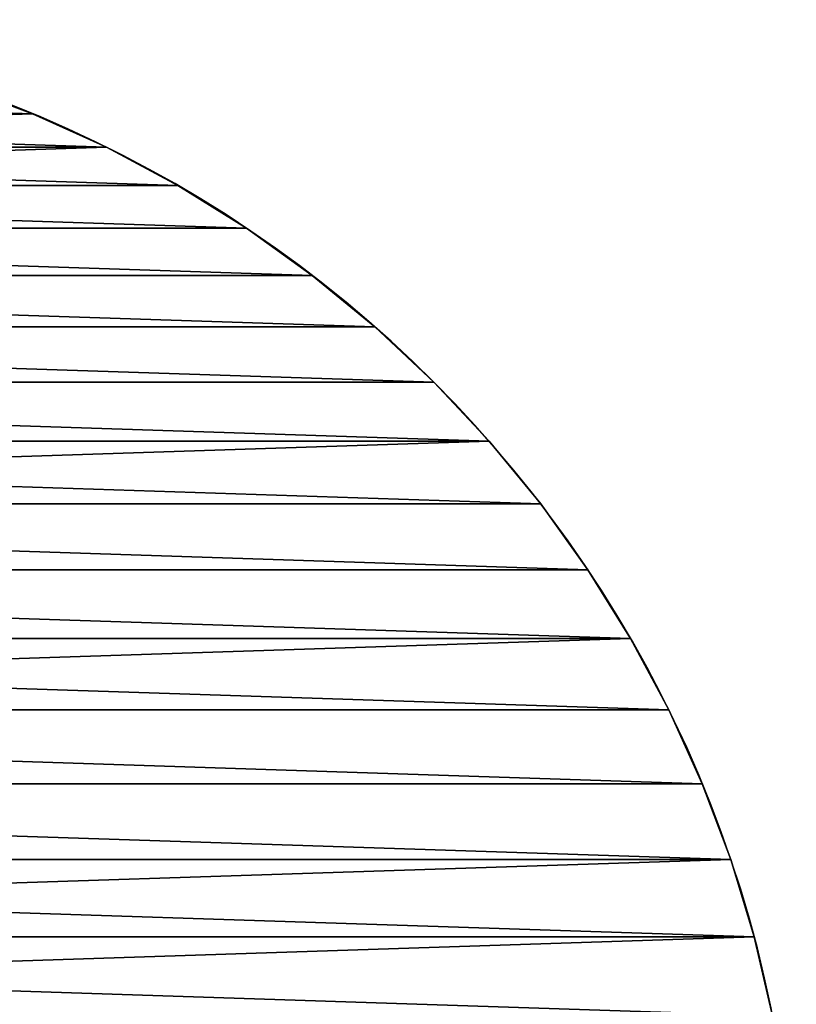
# Model space of a CAD drawing. Extents: x 0 to 162, y 0 to 336.
# Drawn here: x 118 to 162, y 280 to 336 of the extents above; entities that cross this region are included whole.
import ezdxf

# ---------------------------------------------------------------- set-up
doc = ezdxf.new("R2010")
doc.units = 0
doc.layers.get('0').update_dxf_attribs({"color": 13, "linetype": 'CONTINUOUS'})

# ---------------------------------------------------------------- blocks, each defined once
blk = doc.blocks.new('GROUP_10')
at = {"color": 253}
for p, q in [((52.253, 138.598), (52.253, 138.598, 12)), ((47.839, 137.259), (47.839, 137.259, 12)), ((43.521, 135.634), (43.521, 135.634, 12)), ((39.319, 133.73), (39.319, 133.73, 12)), ((35.25, 131.555), (35.25, 131.555, 12)), ((31.332, 129.119), (31.332, 129.119, 12)), ((27.582, 126.431), (27.582, 126.431, 12)), ((24.016, 123.505), (24.016, 123.505, 12)), ((20.649, 120.351), (20.649, 120.351, 12)), ((17.495, 116.984), (17.495, 116.984, 12)), ((14.569, 113.418), (14.569, 113.418, 12)), ((11.881, 109.668), (11.881, 109.668, 12)), ((9.445, 105.75), (9.445, 105.75, 12)), ((7.27, 101.681), (7.27, 101.681, 12)), ((5.366, 97.479), (5.366, 97.479, 12))]:
    blk.add_line(p, q, dxfattribs=at)
at = {"color": 253, "extrusion": (0, 0, -1)}
for centre in [(-70.5, 70.5), (-70.5, 70.5, -12)]:
    blk.add_circle(centre, 70.5, dxfattribs=at)
at = {"color": 253}
mesh = blk.add_polyface(dxfattribs=at)
corners = [(0.151, 75.111), (0.151, 65.889), (0, 70.5), (0.603, 79.702), (0.603, 61.298), (1.355, 84.254), (1.355, 56.746), (2.402, 88.747), (2.402, 52.253), (3.741, 93.161), (3.741, 47.839), (5.366, 97.479), (5.366, 43.521), (7.27, 101.681), (7.27, 39.319), (9.445, 105.75), (9.445, 35.25), (11.881, 109.668), (11.881, 31.332), (14.569, 113.418), (14.569, 27.582), (17.495, 116.984), (17.495, 24.016), (20.649, 120.351), (20.649, 20.649), (24.016, 123.505), (24.016, 17.495), (27.582, 126.431), (27.582, 14.569), (31.332, 129.119), (31.332, 11.881), (35.25, 131.555), (35.25, 9.445), (39.319, 133.73), (39.319, 7.27), (43.521, 135.634), (43.521, 5.366), (47.839, 137.259), (47.839, 3.741), (52.253, 138.598), (52.253, 2.402), (56.746, 139.645), (56.746, 1.355), (61.298, 140.397), (61.298, 0.603), (65.889, 140.849), (65.889, 0.151), (70.5, 0), (70.5, 141), (75.111, 140.849), (75.111, 0.151), (79.702, 140.397), (79.702, 0.603), (84.254, 139.645), (84.254, 1.355), (88.747, 138.598), (88.747, 2.402), (93.161, 137.259), (93.161, 3.741), (97.479, 135.634), (97.479, 5.366), (101.681, 133.73), (101.681, 7.27), (105.75, 131.555), (105.75, 9.445), (109.668, 129.119), (109.668, 11.881), (113.418, 126.431), (113.418, 14.569), (116.984, 123.505), (116.984, 17.495), (120.351, 120.351), (120.351, 20.649), (123.505, 116.984), (123.505, 24.016), (126.431, 113.418), (126.431, 27.582), (129.119, 109.668), (129.119, 31.332), (131.555, 105.75), (131.555, 35.25), (133.73, 101.681), (133.73, 39.319), (135.634, 97.479), (135.634, 43.521), (137.259, 93.161), (137.259, 47.839), (138.598, 88.747), (138.598, 52.253), (139.645, 84.254), (139.645, 56.746), (140.397, 79.702), (140.397, 61.298), (140.849, 75.111), (140.849, 65.889), (141, 70.5)]
mesh.append_faces([[corners[k] for k in face] for face in [(0, 1, 2), (94, 93, 95)]], dxfattribs={"vtx0": -1, "color": 253})
mesh.append_faces([[corners[k] for k in face] for face in [(1, 3, 4), (4, 5, 6), (6, 7, 8), (8, 9, 10), (10, 11, 12), (12, 13, 14), (14, 15, 16), (16, 17, 18), (18, 19, 20), (20, 21, 22), (22, 23, 24), (24, 25, 26), (26, 27, 28), (28, 29, 30), (30, 31, 32), (32, 33, 34), (34, 35, 36), (36, 37, 38), (38, 39, 40), (40, 41, 42), (42, 43, 44), (44, 45, 46), (46, 45, 47), (47, 49, 50), (50, 51, 52), (52, 53, 54), (54, 55, 56), (56, 57, 58), (58, 59, 60), (60, 61, 62), (62, 63, 64), (64, 65, 66), (66, 67, 68), (68, 69, 70), (70, 71, 72), (72, 73, 74), (74, 75, 76), (76, 77, 78), (78, 79, 80), (80, 81, 82), (82, 83, 84), (84, 85, 86), (86, 87, 88), (88, 89, 90), (90, 91, 92), (92, 93, 94)]], dxfattribs={"vtx0": -1, "vtx1": -1, "color": 253})
mesh.append_faces([[corners[k] for k in face] for face in [(1, 0, 3), (4, 3, 5), (6, 5, 7), (8, 7, 9), (10, 9, 11), (12, 11, 13), (14, 13, 15), (16, 15, 17), (18, 17, 19), (20, 19, 21), (22, 21, 23), (24, 23, 25), (26, 25, 27), (28, 27, 29), (30, 29, 31), (32, 31, 33), (34, 33, 35), (36, 35, 37), (38, 37, 39), (40, 39, 41), (42, 41, 43), (44, 43, 45), (47, 45, 48), (47, 48, 49), (50, 49, 51), (52, 51, 53), (54, 53, 55), (56, 55, 57), (58, 57, 59), (60, 59, 61), (62, 61, 63), (64, 63, 65), (66, 65, 67), (68, 67, 69), (70, 69, 71), (72, 71, 73), (74, 73, 75), (76, 75, 77), (78, 77, 79), (80, 79, 81), (82, 81, 83), (84, 83, 85), (86, 85, 87), (88, 87, 89), (90, 89, 91), (92, 91, 93)]], dxfattribs={"vtx0": -1, "vtx2": -1, "color": 253})
mesh = blk.add_polyface(dxfattribs=at)
corners = [(0.151, 65.889, 12), (0.151, 75.111, 12), (0, 70.5, 12), (0.603, 61.298, 12), (0.603, 79.702, 12), (1.355, 56.746, 12), (1.355, 84.254, 12), (2.402, 52.253, 12), (2.402, 88.747, 12), (3.741, 47.839, 12), (3.741, 93.161, 12), (5.366, 43.521, 12), (5.366, 97.479, 12), (7.27, 39.319, 12), (7.27, 101.681, 12), (9.445, 35.25, 12), (9.445, 105.75, 12), (11.881, 109.668, 12), (11.881, 31.332, 12), (14.569, 113.418, 12), (14.569, 27.582, 12), (17.495, 116.984, 12), (17.495, 24.016, 12), (20.649, 120.351, 12), (20.649, 20.649, 12), (24.016, 123.505, 12), (24.016, 17.495, 12), (27.582, 14.569, 12), (27.582, 126.431, 12), (31.332, 129.119, 12), (31.332, 11.881, 12), (35.25, 131.555, 12), (35.25, 9.445, 12), (39.319, 7.27, 12), (39.319, 133.73, 12), (43.521, 135.634, 12), (43.521, 5.366, 12), (47.839, 137.259, 12), (47.839, 3.741, 12), (52.253, 2.402, 12), (52.253, 138.598, 12), (56.746, 1.355, 12), (56.746, 139.645, 12), (61.298, 0.603, 12), (61.298, 140.397, 12), (65.889, 0.151, 12), (65.889, 140.849, 12), (70.5, 0, 12), (70.5, 141, 12), (75.111, 140.849, 12), (75.111, 0.151, 12), (79.702, 140.397, 12), (79.702, 0.603, 12), (84.254, 139.645, 12), (84.254, 1.355, 12), (88.747, 138.598, 12), (88.747, 2.402, 12), (93.161, 137.259, 12), (93.161, 3.741, 12), (97.479, 135.634, 12), (97.479, 5.366, 12), (101.681, 133.73, 12), (101.681, 7.27, 12), (105.75, 131.555, 12), (105.75, 9.445, 12), (109.668, 129.119, 12), (109.668, 11.881, 12), (113.418, 126.431, 12), (113.418, 14.569, 12), (116.984, 123.505, 12), (116.984, 17.495, 12), (120.351, 120.351, 12), (120.351, 20.649, 12), (123.505, 116.984, 12), (123.505, 24.016, 12), (126.431, 113.418, 12), (126.431, 27.582, 12), (129.119, 109.668, 12), (129.119, 31.332, 12), (131.555, 105.75, 12), (131.555, 35.25, 12), (133.73, 101.681, 12), (133.73, 39.319, 12), (135.634, 43.521, 12), (135.634, 97.479, 12), (137.259, 47.839, 12), (137.259, 93.161, 12), (138.598, 52.253, 12), (138.598, 88.747, 12), (139.645, 56.746, 12), (139.645, 84.254, 12), (140.397, 61.298, 12), (140.397, 79.702, 12), (140.849, 65.889, 12), (140.849, 75.111, 12), (141, 70.5, 12)]
mesh.append_faces([[corners[k] for k in face] for face in [(0, 1, 2), (94, 93, 95)]], dxfattribs={"vtx0": -1, "color": 253})
mesh.append_faces([[corners[k] for k in face] for face in [(1, 3, 4), (4, 5, 6), (6, 7, 8), (8, 9, 10), (10, 11, 12), (12, 13, 14), (14, 15, 16), (16, 15, 17), (17, 18, 19), (19, 20, 21), (21, 22, 23), (23, 24, 25), (25, 27, 28), (28, 27, 29), (29, 30, 31), (31, 33, 34), (34, 33, 35), (35, 36, 37), (37, 39, 40), (40, 41, 42), (42, 43, 44), (44, 45, 46), (46, 47, 48), (48, 47, 49), (49, 50, 51), (51, 52, 53), (53, 54, 55), (55, 56, 57), (57, 58, 59), (59, 60, 61), (61, 62, 63), (63, 64, 65), (65, 66, 67), (67, 68, 69), (69, 70, 71), (71, 72, 73), (73, 74, 75), (75, 76, 77), (77, 78, 79), (79, 80, 81), (81, 83, 84), (84, 85, 86), (86, 87, 88), (88, 89, 90), (90, 91, 92), (92, 93, 94)]], dxfattribs={"vtx0": -1, "vtx1": -1, "color": 253})
mesh.append_faces([[corners[k] for k in face] for face in [(1, 0, 3), (4, 3, 5), (6, 5, 7), (8, 7, 9), (10, 9, 11), (12, 11, 13), (14, 13, 15), (17, 15, 18), (19, 18, 20), (21, 20, 22), (23, 22, 24), (25, 24, 26), (25, 26, 27), (29, 27, 30), (31, 30, 32), (31, 32, 33), (35, 33, 36), (37, 36, 38), (37, 38, 39), (40, 39, 41), (42, 41, 43), (44, 43, 45), (46, 45, 47), (49, 47, 50), (51, 50, 52), (53, 52, 54), (55, 54, 56), (57, 56, 58), (59, 58, 60), (61, 60, 62), (63, 62, 64), (65, 64, 66), (67, 66, 68), (69, 68, 70), (71, 70, 72), (73, 72, 74), (75, 74, 76), (77, 76, 78), (79, 78, 80), (81, 80, 82), (81, 82, 83), (84, 83, 85), (86, 85, 87), (88, 87, 89), (90, 89, 91), (92, 91, 93)]], dxfattribs={"vtx0": -1, "vtx2": -1, "color": 253})
mesh = blk.add_polyface(dxfattribs=at)
corners = [(52.253, 138.598, 12), (56.746, 139.645), (52.253, 138.598), (56.746, 139.645, 12)]
mesh.append_faces([[corners[k] for k in face] for face in [(0, 1, 2), (1, 0, 3)]], dxfattribs={"vtx0": -1, "color": 253})
mesh = blk.add_polyface(dxfattribs=at)
corners = [(47.839, 137.259, 12), (52.253, 138.598), (47.839, 137.259), (52.253, 138.598, 12)]
mesh.append_faces([[corners[k] for k in face] for face in [(0, 1, 2), (1, 0, 3)]], dxfattribs={"vtx0": -1, "color": 253})
mesh = blk.add_polyface(dxfattribs=at)
corners = [(43.521, 135.634, 12), (47.839, 137.259), (43.521, 135.634), (47.839, 137.259, 12)]
mesh.append_faces([[corners[k] for k in face] for face in [(0, 1, 2), (1, 0, 3)]], dxfattribs={"vtx0": -1, "color": 253})
mesh = blk.add_polyface(dxfattribs=at)
corners = [(39.319, 133.73, 12), (43.521, 135.634), (39.319, 133.73), (43.521, 135.634, 12)]
mesh.append_faces([[corners[k] for k in face] for face in [(0, 1, 2), (1, 0, 3)]], dxfattribs={"vtx0": -1, "color": 253})
mesh = blk.add_polyface(dxfattribs=at)
corners = [(35.25, 131.555, 12), (39.319, 133.73), (35.25, 131.555), (39.319, 133.73, 12)]
mesh.append_faces([[corners[k] for k in face] for face in [(0, 1, 2), (1, 0, 3)]], dxfattribs={"vtx0": -1, "color": 253})
mesh = blk.add_polyface(dxfattribs=at)
corners = [(31.332, 129.119, 12), (35.25, 131.555), (31.332, 129.119), (35.25, 131.555, 12)]
mesh.append_faces([[corners[k] for k in face] for face in [(0, 1, 2), (1, 0, 3)]], dxfattribs={"vtx0": -1, "color": 253})
mesh = blk.add_polyface(dxfattribs=at)
corners = [(27.582, 126.431, 12), (31.332, 129.119), (27.582, 126.431), (31.332, 129.119, 12)]
mesh.append_faces([[corners[k] for k in face] for face in [(0, 1, 2), (1, 0, 3)]], dxfattribs={"vtx0": -1, "color": 253})
mesh = blk.add_polyface(dxfattribs=at)
corners = [(24.016, 123.505, 12), (27.582, 126.431), (24.016, 123.505), (27.582, 126.431, 12)]
mesh.append_faces([[corners[k] for k in face] for face in [(0, 1, 2), (1, 0, 3)]], dxfattribs={"vtx0": -1, "color": 253})
mesh = blk.add_polyface(dxfattribs=at)
corners = [(20.649, 120.351, 12), (24.016, 123.505), (20.649, 120.351), (24.016, 123.505, 12)]
mesh.append_faces([[corners[k] for k in face] for face in [(0, 1, 2), (1, 0, 3)]], dxfattribs={"vtx0": -1, "color": 253})
mesh = blk.add_polyface(dxfattribs=at)
corners = [(20.649, 120.351, 12), (17.495, 116.984), (17.495, 116.984, 12), (20.649, 120.351)]
mesh.append_faces([[corners[k] for k in face] for face in [(0, 1, 2), (1, 0, 3)]], dxfattribs={"vtx0": -1, "color": 253})
mesh = blk.add_polyface(dxfattribs=at)
corners = [(17.495, 116.984, 12), (14.569, 113.418), (14.569, 113.418, 12), (17.495, 116.984)]
mesh.append_faces([[corners[k] for k in face] for face in [(0, 1, 2), (1, 0, 3)]], dxfattribs={"vtx0": -1, "color": 253})
mesh = blk.add_polyface(dxfattribs=at)
corners = [(14.569, 113.418, 12), (11.881, 109.668), (11.881, 109.668, 12), (14.569, 113.418)]
mesh.append_faces([[corners[k] for k in face] for face in [(0, 1, 2), (1, 0, 3)]], dxfattribs={"vtx0": -1, "color": 253})
mesh = blk.add_polyface(dxfattribs=at)
corners = [(11.881, 109.668, 12), (9.445, 105.75), (9.445, 105.75, 12), (11.881, 109.668)]
mesh.append_faces([[corners[k] for k in face] for face in [(0, 1, 2), (1, 0, 3)]], dxfattribs={"vtx0": -1, "color": 253})
mesh = blk.add_polyface(dxfattribs=at)
corners = [(9.445, 105.75, 12), (7.27, 101.681), (7.27, 101.681, 12), (9.445, 105.75)]
mesh.append_faces([[corners[k] for k in face] for face in [(0, 1, 2), (1, 0, 3)]], dxfattribs={"vtx0": -1, "color": 253})
mesh = blk.add_polyface(dxfattribs=at)
corners = [(7.27, 101.681, 12), (5.366, 97.479), (5.366, 97.479, 12), (7.27, 101.681)]
mesh.append_faces([[corners[k] for k in face] for face in [(0, 1, 2), (1, 0, 3)]], dxfattribs={"vtx0": -1, "color": 253})
mesh = blk.add_polyface(dxfattribs=at)
corners = [(5.366, 97.479, 12), (3.741, 93.161), (3.741, 93.161, 12), (5.366, 97.479)]
mesh.append_faces([[corners[k] for k in face] for face in [(0, 1, 2), (1, 0, 3)]], dxfattribs={"vtx0": -1, "color": 253})
blk = doc.blocks.new('FLOW_BATH_MIXER')
at = {"rotation": 270}
blk.add_blockref('GROUP_10', (0, 336), dxfattribs=at)

msp = doc.modelspace()

# ---------------------------------------------------------------- block references
msp.add_blockref('FLOW_BATH_MIXER', (20.785, 0))

doc.saveas('drawing.dxf')
